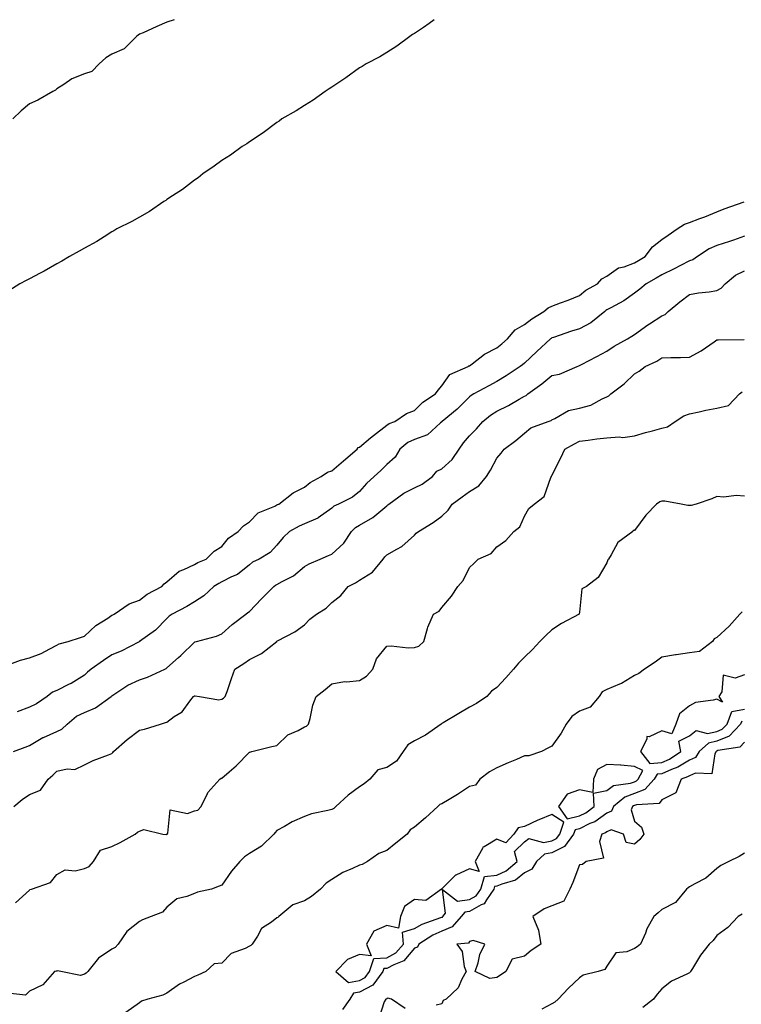
# Model space of a CAD drawing. Units: inches. Extents: x 868163 to 870803, y 7271498 to 7274138.
# Drawn here: x 868575 to 868837, y 7273780 to 7274138 of the extents above; entities that cross this region are included whole.
import ezdxf

# ---------------------------------------------------------------- set-up
doc = ezdxf.new("R2010")
doc.units = ezdxf.units.IN
doc.header["$MEASUREMENT"] = 0
doc.layers.add('Contour_86817271', color=7, linetype='Continuous', true_color=0xa497a1)

msp = doc.modelspace()

# ---------------------------------------------------------------- linework, layer by layer
at = {"layer": 'Contour_86817271'}
for points in [[(868725.25, 7274138, 3356), (868723.41, 7274136.56, 3356), (868721.35, 7274135.22, 3356), (868718.05, 7274132.99, 3356), (868717.4, 7274132.56, 3356), (868716.37, 7274131.92, 3356), (868711.62, 7274128.35, 3356), (868708.05, 7274126.02, 3356), (868705.51, 7274124.46, 3356), (868700.53, 7274121.92, 3356), (868698.99, 7274120.97, 3356), (868698.05, 7274120.52, 3356), (868693.05, 7274116.92, 3356), (868688.05, 7274113.52, 3356), (868687.1, 7274112.87, 3356), (868685.6, 7274111.92, 3356), (868681.23, 7274108.74, 3356), (868678.05, 7274106.86, 3356), (868675.09, 7274104.88, 3356), (868669.89, 7274101.92, 3356), (868668.84, 7274101.13, 3356), (868668.05, 7274100.62, 3356), (868663.05, 7274096.92, 3356), (868658.05, 7274093.6, 3356), (868657.07, 7274092.9, 3356), (868655.48, 7274091.92, 3356), (868651.21, 7274088.77, 3356), (868648.05, 7274086.8, 3356), (868645.21, 7274084.76, 3356), (868641.11, 7274081.92, 3356), (868639.45, 7274080.51, 3356), (868638.05, 7274079.63, 3356), (868633.7, 7274076.28, 3356), (868630.07, 7274073.94, 3356), (868628.05, 7274072.59, 3356), (868627.65, 7274072.32, 3356), (868626.97, 7274071.92, 3356), (868621.68, 7274068.29, 3356), (868618.05, 7274066.24, 3356), (868615.34, 7274064.63, 3356), (868609.9, 7274061.92, 3356), (868608.76, 7274061.22, 3356), (868608.05, 7274060.86, 3356), (868605.22, 7274059.09, 3356), (868602.59, 7274057.38, 3356), (868598.05, 7274054.89, 3356), (868596.17, 7274053.8, 3356), (868592.59, 7274051.92, 3356), (868589.82, 7274050.15, 3356), (868588.05, 7274049.24, 3356), (868583.43, 7274046.54, 3356), (868581.97, 7274045.84, 3356), (868578.05, 7274043.83, 3356), (868576.84, 7274043.13, 3356), (868574.57, 7274041.92, 3356), (868570.57, 7274039.4, 3356)], [(868630.7, 7274138, 3357), (868628.05, 7274137.04, 3357), (868624.38, 7274135.58, 3357), (868619.4, 7274133.27, 3357), (868618.05, 7274132.68, 3357), (868617.58, 7274132.39, 3357), (868616.98, 7274131.92, 3357), (868612.54, 7274127.43, 3357), (868608.05, 7274125.41, 3357), (868605.8, 7274124.17, 3357), (868603.39, 7274121.92, 3357), (868600.77, 7274119.21, 3357), (868598.05, 7274118.36, 3357), (868593.49, 7274116.47, 3357), (868590.57, 7274114.44, 3357), (868588.05, 7274112.88, 3357), (868587.55, 7274112.42, 3357), (868586.63, 7274111.92, 3357), (868581.19, 7274108.79, 3357), (868578.05, 7274107.44, 3357), (868575.09, 7274104.88, 3357), (868572.08, 7274101.92, 3357)], [(868569.05, 7273902.93, 3355), (868574.83, 7273905.14, 3355), (868578.05, 7273905.98, 3355), (868582.37, 7273907.59, 3355), (868585.46, 7273909.33, 3355), (868588.05, 7273910.6, 3355), (868588.86, 7273911.11, 3355), (868592.17, 7273911.92, 3355), (868596.64, 7273913.34, 3355), (868598.05, 7273913.89, 3355), (868602.2, 7273917.77, 3355), (868606.62, 7273920.48, 3355), (868608.05, 7273921.45, 3355), (868608.35, 7273921.62, 3355), (868608.91, 7273921.92, 3355), (868614.29, 7273925.68, 3355), (868618.05, 7273927.01, 3355), (868620.83, 7273929.14, 3355), (868626.22, 7273931.92, 3355), (868627.04, 7273932.94, 3355), (868628.05, 7273933.61, 3355), (868632.5, 7273937.47, 3355), (868634.2, 7273938.06, 3355), (868638.05, 7273939.96, 3355), (868639.26, 7273940.71, 3355), (868642.33, 7273941.92, 3355), (868645.2, 7273944.77, 3355), (868648.05, 7273946.49, 3355), (868650.45, 7273949.52, 3355), (868654.02, 7273951.92, 3355), (868655.96, 7273954, 3355), (868658.05, 7273955.43, 3355), (868661.29, 7273958.68, 3355), (868667.32, 7273961.19, 3355), (868668.05, 7273961.59, 3355), (868668.27, 7273961.71, 3355), (868668.77, 7273961.92, 3355), (868673.93, 7273966.04, 3355), (868678.05, 7273968.04, 3355), (868680.17, 7273969.8, 3355), (868684.2, 7273971.92, 3355), (868686.45, 7273973.52, 3355), (868688.05, 7273974.04, 3355), (868692.29, 7273977.68, 3355), (868697.21, 7273981.92, 3355), (868697.55, 7273982.42, 3355), (868698.05, 7273982.59, 3355), (868702.07, 7273985.94, 3355), (868703.14, 7273986.83, 3355), (868708.05, 7273990.59, 3355), (868708.82, 7273991.15, 3355), (868710.95, 7273991.92, 3355), (868715.19, 7273994.77, 3355), (868718.05, 7273995.88, 3355), (868721.05, 7273998.91, 3355), (868725.72, 7274001.92, 3355), (868726.71, 7274003.27, 3355), (868728.05, 7274004.85, 3355), (868730.96, 7274009.01, 3355), (868737.59, 7274011.92, 3355), (868737.87, 7274012.1, 3355), (868738.05, 7274012.17, 3355), (868739.02, 7274012.89, 3355), (868743.52, 7274016.44, 3355), (868748.05, 7274018.71, 3355), (868749.84, 7274020.13, 3355), (868751.93, 7274021.92, 3355), (868754.72, 7274025.25, 3355), (868758.05, 7274027.19, 3355), (868760.7, 7274029.26, 3355), (868765.09, 7274031.92, 3355), (868766.71, 7274033.26, 3355), (868768.05, 7274033.85, 3355), (868771.17, 7274035.04, 3355), (868773.97, 7274036, 3355), (868778.05, 7274037.72, 3355), (868780.36, 7274039.61, 3355), (868784.57, 7274041.92, 3355), (868786.23, 7274043.74, 3355), (868788.05, 7274044.73, 3355), (868792.24, 7274047.73, 3355), (868794.25, 7274048.12, 3355), (868798.05, 7274049.57, 3355), (868799.55, 7274050.43, 3355), (868801.99, 7274051.92, 3355), (868804.6, 7274055.37, 3355), (868808.05, 7274058.05, 3355), (868810.24, 7274059.72, 3355), (868813.57, 7274061.92, 3355), (868816.27, 7274063.71, 3355), (868818.05, 7274064.25, 3355), (868821.82, 7274065.69, 3355), (868823.64, 7274066.33, 3355), (868828.05, 7274068.16, 3355), (868830.7, 7274069.27, 3355), (868837.94, 7274071.81, 3355)], [(868838.05, 7274059.32, 3354), (868834, 7274057.88, 3354), (868832.65, 7274057.32, 3354), (868828.05, 7274055.89, 3354), (868825.26, 7274054.7, 3354), (868820.93, 7274051.92, 3354), (868819.26, 7274050.71, 3354), (868818.05, 7274050.32, 3354), (868814.76, 7274048.63, 3354), (868812.52, 7274047.45, 3354), (868808.05, 7274045.26, 3354), (868805.96, 7274044.01, 3354), (868802.24, 7274041.92, 3354), (868799.99, 7274039.98, 3354), (868798.05, 7274038.63, 3354), (868794.19, 7274035.78, 3354), (868789.41, 7274033.28, 3354), (868788.05, 7274032.5, 3354), (868787.69, 7274032.28, 3354), (868787.27, 7274031.92, 3354), (868782.18, 7274027.79, 3354), (868778.05, 7274025.63, 3354), (868775.18, 7274024.79, 3354), (868768.63, 7274022.5, 3354), (868768.05, 7274022.31, 3354), (868767.81, 7274022.15, 3354), (868767.51, 7274021.92, 3354), (868762.56, 7274017.41, 3354), (868758.05, 7274013.15, 3354), (868757.39, 7274012.58, 3354), (868756.54, 7274011.92, 3354), (868751.42, 7274008.55, 3354), (868748.05, 7274006.51, 3354), (868745.09, 7274004.88, 3354), (868739.64, 7274001.92, 3354), (868738.64, 7274001.33, 3354), (868738.05, 7274000.87, 3354), (868733.56, 7273996.41, 3354), (868728.1, 7273991.92, 3354), (868728.05, 7273991.85, 3354), (868727.58, 7273991.45, 3354), (868722.84, 7273987.13, 3354), (868718.05, 7273985.36, 3354), (868715.71, 7273984.25, 3354), (868712.76, 7273981.92, 3354), (868711.05, 7273978.92, 3354), (868708.05, 7273976.29, 3354), (868705.81, 7273974.16, 3354), (868703.4, 7273971.92, 3354), (868700.63, 7273969.33, 3354), (868698.05, 7273966.43, 3354), (868695.51, 7273964.46, 3354), (868690.44, 7273961.92, 3354), (868688.8, 7273961.18, 3354), (868688.05, 7273960.41, 3354), (868683.1, 7273956.87, 3354), (868682.96, 7273956.83, 3354), (868678.05, 7273954.76, 3354), (868676.11, 7273953.86, 3354), (868672.65, 7273951.92, 3354), (868670.27, 7273949.69, 3354), (868668.05, 7273946.95, 3354), (868665.64, 7273944.33, 3354), (868661.6, 7273941.92, 3354), (868659.21, 7273940.77, 3354), (868658.05, 7273939.86, 3354), (868653.71, 7273936.26, 3354), (868651.52, 7273935.39, 3354), (868648.05, 7273933.61, 3354), (868646.9, 7273933.07, 3354), (868645.18, 7273931.92, 3354), (868641.49, 7273928.48, 3354), (868638.05, 7273926.41, 3354), (868635.3, 7273924.67, 3354), (868630.02, 7273921.92, 3354), (868628.88, 7273921.1, 3354), (868628.05, 7273920.26, 3354), (868623.93, 7273916.04, 3354), (868618.13, 7273911.92, 3354), (868618.05, 7273911.87, 3354), (868617.96, 7273911.83, 3354), (868611.49, 7273908.48, 3354), (868608.05, 7273907.05, 3354), (868604.98, 7273904.99, 3354), (868600.53, 7273901.92, 3354), (868599.22, 7273900.76, 3354), (868598.05, 7273899.7, 3354), (868593.25, 7273896.72, 3354), (868592.54, 7273896.41, 3354), (868588.05, 7273894.18, 3354), (868586.47, 7273893.49, 3354), (868584.55, 7273891.92, 3354), (868580.71, 7273889.26, 3354), (868578.05, 7273888.01, 3354), (868573.65, 7273886.32, 3354)], [(868572.3, 7273871.92, 3353), (868576.49, 7273873.48, 3353), (868578.05, 7273874.12, 3353), (868582.99, 7273876.98, 3353), (868583.17, 7273877.04, 3353), (868588.05, 7273879.16, 3353), (868589.88, 7273880.09, 3353), (868591.85, 7273881.92, 3353), (868595.23, 7273884.74, 3353), (868598.05, 7273886.16, 3353), (868602.12, 7273887.85, 3353), (868607.75, 7273891.92, 3353), (868607.91, 7273892.06, 3353), (868608.05, 7273892.18, 3353), (868608.77, 7273892.64, 3353), (868613.86, 7273896.11, 3353), (868618.05, 7273898.06, 3353), (868621.01, 7273898.96, 3353), (868627.34, 7273901.92, 3353), (868627.81, 7273902.16, 3353), (868628.05, 7273902.31, 3353), (868632.24, 7273906.12, 3353), (868633.09, 7273906.88, 3353), (868638.05, 7273911.73, 3353), (868638.19, 7273911.78, 3353), (868638.77, 7273911.92, 3353), (868646.14, 7273913.83, 3353), (868648.05, 7273914.75, 3353), (868651.82, 7273918.15, 3353), (868656.76, 7273921.92, 3353), (868657.49, 7273922.48, 3353), (868658.05, 7273922.82, 3353), (868662.51, 7273927.47, 3353), (868666.91, 7273931.92, 3353), (868667.53, 7273932.44, 3353), (868668.05, 7273932.72, 3353), (868669.94, 7273933.8, 3353), (868674.11, 7273935.86, 3353), (868678.05, 7273939.24, 3353), (868679.74, 7273940.23, 3353), (868683.74, 7273941.92, 3353), (868686.76, 7273943.21, 3353), (868688.05, 7273943.66, 3353), (868692.33, 7273947.63, 3353), (868695.17, 7273951.92, 3353), (868696.59, 7273953.38, 3353), (868698.05, 7273954.21, 3353), (868702.95, 7273957.02, 3353), (868704.39, 7273958.26, 3353), (868708.05, 7273961.32, 3353), (868708.4, 7273961.57, 3353), (868708.73, 7273961.92, 3353), (868714.14, 7273965.83, 3353), (868718.05, 7273967.82, 3353), (868720.83, 7273969.15, 3353), (868724.58, 7273971.92, 3353), (868726.14, 7273973.83, 3353), (868728.05, 7273974.75, 3353), (868731.82, 7273978.15, 3353), (868734.31, 7273981.92, 3353), (868735.85, 7273984.12, 3353), (868738.05, 7273986.69, 3353), (868740.66, 7273989.31, 3353), (868742.92, 7273991.92, 3353), (868745.76, 7273994.21, 3353), (868748.05, 7273995.65, 3353), (868752.2, 7273997.77, 3353), (868756.17, 7274000.04, 3353), (868758.05, 7274001.08, 3353), (868758.62, 7274001.34, 3353), (868759.32, 7274001.92, 3353), (868764.38, 7274005.59, 3353), (868768.05, 7274008.69, 3353), (868770.79, 7274009.18, 3353), (868777.2, 7274011.92, 3353), (868777.82, 7274012.15, 3353), (868778.05, 7274012.25, 3353), (868778.76, 7274012.63, 3353), (868784.39, 7274015.57, 3353), (868788.05, 7274017.54, 3353), (868790.65, 7274019.32, 3353), (868795.47, 7274021.92, 3353), (868797.08, 7274022.89, 3353), (868798.05, 7274023.5, 3353), (868802.95, 7274027.02, 3353), (868803.5, 7274027.37, 3353), (868808.05, 7274030.36, 3353), (868809.19, 7274030.78, 3353), (868810.28, 7274031.92, 3353), (868814.56, 7274035.41, 3353), (868818.05, 7274038.05, 3353), (868821.33, 7274038.64, 3353), (868825.22, 7274039.1, 3353), (868828.05, 7274039.55, 3353), (868829.58, 7274040.39, 3353), (868830.98, 7274041.92, 3353), (868834.8, 7274045.17, 3353), (868838.05, 7274046.71, 3353)], [(868572.36, 7273851.92, 3352), (868575.44, 7273854.53, 3352), (868578.05, 7273856.33, 3352), (868582.11, 7273857.86, 3352), (868584.91, 7273861.92, 3352), (868586.56, 7273863.4, 3352), (868588.05, 7273864.79, 3352), (868591.74, 7273865.61, 3352), (868594.56, 7273865.41, 3352), (868598.05, 7273867.15, 3352), (868601.27, 7273868.7, 3352), (868606.85, 7273870.72, 3352), (868608.05, 7273871.21, 3352), (868608.38, 7273871.6, 3352), (868608.62, 7273871.92, 3352), (868613.66, 7273876.31, 3352), (868618.05, 7273879.72, 3352), (868619.86, 7273880.1, 3352), (868625.75, 7273881.92, 3352), (868627.51, 7273882.46, 3352), (868628.05, 7273882.66, 3352), (868630.73, 7273884.61, 3352), (868633.56, 7273886.41, 3352), (868636.41, 7273890.28, 3352), (868637.72, 7273891.92, 3352), (868637.92, 7273892.05, 3352), (868638.05, 7273892.17, 3352), (868638.37, 7273892.24, 3352), (868639.92, 7273891.92, 3352), (868646.9, 7273890.77, 3352), (868648.05, 7273891.01, 3352), (868648.6, 7273891.36, 3352), (868649.25, 7273891.92, 3352), (868649.91, 7273893.79, 3352), (868651.5, 7273898.47, 3352), (868652.79, 7273901.92, 3352), (868656.03, 7273903.93, 3352), (868658.05, 7273905.42, 3352), (868662.41, 7273907.56, 3352), (868667.97, 7273911.92, 3352), (868668.01, 7273911.96, 3352), (868668.05, 7273912.01, 3352), (868668.25, 7273912.13, 3352), (868674.56, 7273915.41, 3352), (868678.05, 7273917.96, 3352), (868679.97, 7273920.01, 3352), (868682.48, 7273921.92, 3352), (868685.97, 7273924, 3352), (868688.05, 7273926.07, 3352), (868691.26, 7273928.71, 3352), (868693.96, 7273931.92, 3352), (868696.68, 7273933.3, 3352), (868698.05, 7273934.24, 3352), (868702.76, 7273937.2, 3352), (868706.65, 7273941.92, 3352), (868707.27, 7273942.69, 3352), (868708.05, 7273943.46, 3352), (868711.69, 7273945.56, 3352), (868713.53, 7273946.43, 3352), (868718.05, 7273950.63, 3352), (868718.69, 7273951.29, 3352), (868719.53, 7273951.92, 3352), (868724.83, 7273955.14, 3352), (868728.05, 7273957.47, 3352), (868730.28, 7273959.69, 3352), (868731.72, 7273961.92, 3352), (868735.4, 7273964.57, 3352), (868738.05, 7273966.52, 3352), (868741.47, 7273968.5, 3352), (868744.25, 7273971.92, 3352), (868745.7, 7273974.27, 3352), (868748.05, 7273978.64, 3352), (868749.53, 7273980.44, 3352), (868750.65, 7273981.92, 3352), (868754.9, 7273985.07, 3352), (868758.05, 7273987.73, 3352), (868760.41, 7273989.57, 3352), (868766.7, 7273991.92, 3352), (868767.71, 7273992.26, 3352), (868768.05, 7273992.53, 3352), (868769.07, 7273992.95, 3352), (868774.12, 7273995.86, 3352), (868778.05, 7273996.73, 3352), (868782.16, 7273997.81, 3352), (868786.27, 7274000.14, 3352), (868788.05, 7274000.9, 3352), (868788.71, 7274001.26, 3352), (868789.49, 7274001.92, 3352), (868794.3, 7274005.67, 3352), (868798.05, 7274009.29, 3352), (868799.78, 7274010.19, 3352), (868801.98, 7274011.92, 3352), (868806.14, 7274013.82, 3352), (868808.05, 7274015.07, 3352), (868811.29, 7274015.16, 3352), (868814.77, 7274015.2, 3352), (868818.05, 7274015.29, 3352), (868822.33, 7274017.64, 3352), (868827.03, 7274020.89, 3352), (868828.05, 7274021.58, 3352), (868828.43, 7274021.55, 3352), (868837.88, 7274021.74, 3352)], [(868573.07, 7273816.9, 3351), (868578.05, 7273821.58, 3351), (868578.24, 7273821.72, 3351), (868578.83, 7273821.92, 3351), (868585.7, 7273824.26, 3351), (868588.05, 7273827.21, 3351), (868591.03, 7273828.94, 3351), (868594.72, 7273828.59, 3351), (868598.05, 7273829.37, 3351), (868599.82, 7273830.15, 3351), (868601.37, 7273831.92, 3351), (868603.9, 7273836.07, 3351), (868608.05, 7273837.43, 3351), (868611.05, 7273838.91, 3351), (868616.48, 7273841.92, 3351), (868617.34, 7273842.63, 3351), (868618.05, 7273843.03, 3351), (868619.72, 7273843.59, 3351), (868626.59, 7273841.92, 3351), (868627.91, 7273841.78, 3351), (868628.05, 7273841.77, 3351), (868628.13, 7273841.84, 3351), (868628.17, 7273841.92, 3351), (868628.36, 7273842.22, 3351), (868629.23, 7273850.74, 3351), (868635.55, 7273849.42, 3351), (868638.05, 7273850.36, 3351), (868639.32, 7273850.65, 3351), (868640.51, 7273851.92, 3351), (868642.85, 7273856.71, 3351), (868642.95, 7273857.02, 3351), (868647.29, 7273861.92, 3351), (868647.73, 7273862.23, 3351), (868648.05, 7273862.29, 3351), (868650.7, 7273864.58, 3351), (868653.25, 7273866.72, 3351), (868658.05, 7273871.76, 3351), (868658.21, 7273871.76, 3351), (868658.96, 7273871.92, 3351), (868666.21, 7273873.76, 3351), (868668.05, 7273874.08, 3351), (868672, 7273877.96, 3351), (868675.74, 7273879.61, 3351), (868678.05, 7273880.9, 3351), (868678.77, 7273881.2, 3351), (868679.49, 7273881.92, 3351), (868680.13, 7273884, 3351), (868681.12, 7273888.84, 3351), (868682.38, 7273891.92, 3351), (868685.54, 7273894.44, 3351), (868688.05, 7273896.55, 3351), (868692.62, 7273897.35, 3351), (868693.4, 7273897.27, 3351), (868698.05, 7273897.79, 3351), (868700.62, 7273899.34, 3351), (868702.97, 7273901.92, 3351), (868704.3, 7273905.67, 3351), (868708.05, 7273910.24, 3351), (868709.56, 7273910.41, 3351), (868715.75, 7273909.63, 3351), (868718.05, 7273909.79, 3351), (868719.71, 7273910.26, 3351), (868721.45, 7273911.92, 3351), (868722.83, 7273916.7, 3351), (868722.89, 7273917.09, 3351), (868724.97, 7273921.92, 3351), (868727, 7273922.97, 3351), (868728.05, 7273924.34, 3351), (868731.55, 7273928.42, 3351), (868733.78, 7273931.92, 3351), (868735.81, 7273934.16, 3351), (868738.05, 7273938.83, 3351), (868739.66, 7273940.32, 3351), (868741.19, 7273941.92, 3351), (868745.98, 7273943.99, 3351), (868748.05, 7273946.36, 3351), (868751.26, 7273948.71, 3351), (868754.16, 7273951.92, 3351), (868756.38, 7273953.59, 3351), (868758.05, 7273957.5, 3351), (868759.7, 7273960.27, 3351), (868761.58, 7273961.92, 3351), (868765.27, 7273964.7, 3351), (868767.68, 7273971.55, 3351), (868767.88, 7273971.92, 3351), (868767.94, 7273972.03, 3351), (868768.05, 7273972.32, 3351), (868771.31, 7273978.66, 3351), (868772.68, 7273981.92, 3351), (868776.23, 7273983.74, 3351), (868778.05, 7273984.73, 3351), (868781.24, 7273985.11, 3351), (868784.38, 7273985.59, 3351), (868788.05, 7273986, 3351), (868792.48, 7273986.35, 3351), (868793.82, 7273986.15, 3351), (868798.05, 7273986.71, 3351), (868802.06, 7273987.91, 3351), (868804.66, 7273988.53, 3351), (868808.05, 7273989.46, 3351), (868810.03, 7273989.95, 3351), (868812.81, 7273991.92, 3351), (868816, 7273993.97, 3351), (868818.05, 7273994.72, 3351), (868821.57, 7273995.45, 3351), (868823.94, 7273996.03, 3351), (868828.05, 7273996.78, 3351), (868832.29, 7273997.68, 3351), (868836.21, 7274001.92, 3351), (868837.24, 7274002.73, 3351)], [(868838.05, 7273964.74, 3350), (868834.98, 7273964.99, 3350), (868830.48, 7273964.35, 3350), (868828.05, 7273964.67, 3350), (868826.19, 7273963.78, 3350), (868820.5, 7273961.92, 3350), (868818.63, 7273961.34, 3350), (868818.05, 7273961.33, 3350), (868817.49, 7273961.36, 3350), (868814.97, 7273961.92, 3350), (868809.14, 7273963.01, 3350), (868808.05, 7273962.99, 3350), (868807.24, 7273962.73, 3350), (868806.06, 7273961.92, 3350), (868802.14, 7273957.84, 3350), (868798.05, 7273952.25, 3350), (868797.62, 7273952.35, 3350), (868797.46, 7273951.92, 3350), (868792.03, 7273947.94, 3350), (868789.63, 7273943.5, 3350), (868788.59, 7273941.92, 3350), (868788.36, 7273941.61, 3350), (868788.05, 7273940.57, 3350), (868784.79, 7273935.18, 3350), (868780.56, 7273931.92, 3350), (868778.92, 7273931.05, 3350), (868778.05, 7273922.64, 3350), (868777.95, 7273922.02, 3350), (868777.93, 7273921.92, 3350), (868771.49, 7273918.48, 3350), (868768.05, 7273916.17, 3350), (868765.83, 7273914.14, 3350), (868763.63, 7273911.92, 3350), (868760.93, 7273909.04, 3350), (868758.05, 7273906.29, 3350), (868755.91, 7273904.06, 3350), (868754.11, 7273901.92, 3350), (868751.22, 7273898.75, 3350), (868748.05, 7273895.23, 3350), (868746.08, 7273893.88, 3350), (868744.4, 7273891.92, 3350), (868740.57, 7273889.4, 3350), (868738.05, 7273888.08, 3350), (868734.15, 7273885.82, 3350), (868728.45, 7273882.32, 3350), (868728.05, 7273882.08, 3350), (868727.95, 7273882.03, 3350), (868727.83, 7273881.92, 3350), (868722.04, 7273877.94, 3350), (868718.05, 7273875.79, 3350), (868715.62, 7273874.34, 3350), (868713.99, 7273871.92, 3350), (868711.56, 7273868.4, 3350), (868708.05, 7273866.09, 3350), (868704.74, 7273865.23, 3350), (868701.79, 7273861.92, 3350), (868699.73, 7273860.24, 3350), (868698.05, 7273859.14, 3350), (868693.91, 7273856.05, 3350), (868689.52, 7273851.92, 3350), (868688.77, 7273851.21, 3350), (868688.05, 7273850.88, 3350), (868686.58, 7273850.45, 3350), (868680.68, 7273849.29, 3350), (868678.05, 7273848.28, 3350), (868673.62, 7273846.34, 3350), (868670.84, 7273844.71, 3350), (868668.05, 7273843.2, 3350), (868667.42, 7273842.55, 3350), (868666.91, 7273841.92, 3350), (868662.4, 7273837.57, 3350), (868658.05, 7273834.89, 3350), (868656.33, 7273833.64, 3350), (868654.59, 7273831.92, 3350), (868651.5, 7273828.46, 3350), (868648.05, 7273823.37, 3350), (868647, 7273822.97, 3350), (868644.24, 7273821.92, 3350), (868639.14, 7273820.83, 3350), (868638.05, 7273820.34, 3350), (868635.31, 7273819.18, 3350), (868631.65, 7273818.33, 3350), (868628.05, 7273815.33, 3350), (868626.42, 7273813.55, 3350), (868622.28, 7273811.92, 3350), (868619.23, 7273810.74, 3350), (868618.05, 7273810.2, 3350), (868613.46, 7273806.51, 3350), (868610.4, 7273801.92, 3350), (868609.26, 7273800.71, 3350), (868608.05, 7273800.09, 3350), (868603.18, 7273796.79, 3350), (868599.33, 7273791.92, 3350), (868598.66, 7273791.31, 3350), (868598.05, 7273790.95, 3350), (868596.59, 7273790.46, 3350), (868589.49, 7273791.92, 3350), (868588.28, 7273792.15, 3350), (868588.05, 7273792.13, 3350), (868587.86, 7273792.11, 3350), (868587.24, 7273791.92, 3350), (868582.91, 7273787.06, 3350), (868578.05, 7273784.78, 3350), (868576.63, 7273783.35, 3350), (868570.16, 7273784.03, 3350)], [(868837.19, 7273922.78, 3349), (868836.38, 7273921.92, 3349), (868832.49, 7273917.48, 3349), (868828.05, 7273913.41, 3349), (868827.05, 7273912.92, 3349), (868826.38, 7273911.92, 3349), (868821.63, 7273908.34, 3349), (868818.05, 7273907.8, 3349), (868813.19, 7273907.06, 3349), (868812.94, 7273907.03, 3349), (868808.05, 7273906.2, 3349), (868805.55, 7273904.42, 3349), (868801.65, 7273901.92, 3349), (868799.62, 7273900.35, 3349), (868798.05, 7273899.55, 3349), (868793.3, 7273896.67, 3349), (868792.56, 7273896.43, 3349), (868788.05, 7273894.54, 3349), (868786.35, 7273893.62, 3349), (868785.18, 7273891.92, 3349), (868781.88, 7273888.09, 3349), (868778.05, 7273886.56, 3349), (868775.29, 7273884.67, 3349), (868773.2, 7273881.92, 3349), (868771.37, 7273878.6, 3349), (868768.05, 7273873.91, 3349), (868766.74, 7273873.23, 3349), (868764.23, 7273871.92, 3349), (868759.66, 7273870.31, 3349), (868758.05, 7273870.31, 3349), (868755.21, 7273869.08, 3349), (868752.18, 7273867.79, 3349), (868748.05, 7273865.95, 3349), (868745.4, 7273864.57, 3349), (868741.8, 7273861.92, 3349), (868740.26, 7273859.71, 3349), (868738.05, 7273859.2, 3349), (868733.69, 7273856.28, 3349), (868730.66, 7273854.53, 3349), (868728.05, 7273852.96, 3349), (868727.32, 7273852.64, 3349), (868726.51, 7273851.92, 3349), (868722.1, 7273847.87, 3349), (868718.05, 7273844.39, 3349), (868716.46, 7273843.51, 3349), (868715.38, 7273841.92, 3349), (868711.33, 7273838.64, 3349), (868708.05, 7273836, 3349), (868705.12, 7273834.85, 3349), (868700.93, 7273831.92, 3349), (868699.08, 7273830.88, 3349), (868698.05, 7273830.64, 3349), (868695.56, 7273829.44, 3349), (868692.03, 7273827.95, 3349), (868688.05, 7273825.44, 3349), (868685.92, 7273824.05, 3349), (868683.93, 7273821.92, 3349), (868680.68, 7273819.29, 3349), (868678.05, 7273817.69, 3349), (868673.82, 7273816.15, 3349), (868668.73, 7273811.92, 3349), (868668.35, 7273811.62, 3349), (868668.05, 7273811.44, 3349), (868666.07, 7273809.95, 3349), (868662.42, 7273807.55, 3349), (868660.96, 7273804.83, 3349), (868659.02, 7273801.92, 3349), (868658.53, 7273801.44, 3349), (868658.05, 7273801.18, 3349), (868656.51, 7273800.38, 3349), (868651.43, 7273798.54, 3349), (868648.05, 7273795.04, 3349), (868645.24, 7273794.72, 3349), (868642.2, 7273791.92, 3349), (868639.34, 7273790.63, 3349), (868638.05, 7273790.16, 3349), (868634.2, 7273788.07, 3349), (868632.65, 7273787.32, 3349), (868628.05, 7273784.13, 3349), (868626.56, 7273783.41, 3349), (868621.13, 7273781.92, 3349), (868618.77, 7273781.2, 3349), (868618.05, 7273780.59, 3349), (868613.15, 7273777.03, 3349)], [(868838.05, 7273899.76, 3349), (868834.71, 7273898.58, 3349), (868830.27, 7273899.7, 3349), (868829.8, 7273893.67, 3349), (868828.73, 7273891.92, 3349), (868830.07, 7273889.9, 3349), (868828.05, 7273890.97, 3349), (868826.68, 7273890.55, 3349), (868820.25, 7273889.72, 3349), (868818.05, 7273888.56, 3349), (868814.37, 7273885.6, 3349), (868813.08, 7273881.92, 3349), (868811.61, 7273878.36, 3349), (868808.05, 7273879.4, 3349), (868803.45, 7273877.32, 3349), (868802.57, 7273877.4, 3349), (868802.57, 7273876.43, 3349), (868800.18, 7273871.92, 3349), (868803.67, 7273867.54, 3349), (868808.05, 7273867.96, 3349), (868810.81, 7273869.17, 3349), (868814.95, 7273871.92, 3349), (868814.21, 7273875.76, 3349), (868818.05, 7273877.66, 3349), (868820.44, 7273879.53, 3349), (868824.65, 7273878.51, 3349), (868828.05, 7273879.23, 3349), (868829.94, 7273880.04, 3349), (868831.74, 7273881.92, 3349), (868833.46, 7273886.51, 3349), (868838.05, 7273887.37, 3349)], [(868837.03, 7273882.95, 3348), (868836.65, 7273881.92, 3348), (868832.44, 7273877.53, 3348), (868828.05, 7273875.68, 3348), (868824.95, 7273875.02, 3348), (868821.53, 7273871.92, 3348), (868820.24, 7273869.73, 3348), (868818.05, 7273868.77, 3348), (868813.78, 7273866.19, 3348), (868811.54, 7273865.41, 3348), (868808.05, 7273863.88, 3348), (868806.26, 7273863.72, 3348), (868805.22, 7273861.92, 3348), (868801.86, 7273858.11, 3348), (868798.05, 7273856.65, 3348), (868794.58, 7273855.4, 3348), (868790.46, 7273851.92, 3348), (868789.72, 7273850.25, 3348), (868788.05, 7273849.56, 3348), (868783.58, 7273846.39, 3348), (868781.84, 7273845.71, 3348), (868778.05, 7273843.86, 3348), (868776.47, 7273843.49, 3348), (868775.93, 7273841.92, 3348), (868772.62, 7273837.35, 3348), (868768.05, 7273835.12, 3348), (868765.37, 7273834.6, 3348), (868762.37, 7273831.92, 3348), (868760.79, 7273829.18, 3348), (868758.05, 7273827.84, 3348), (868754.77, 7273825.2, 3348), (868749.88, 7273823.76, 3348), (868748.05, 7273822.93, 3348), (868747.16, 7273822.81, 3348), (868746.9, 7273821.92, 3348), (868744.2, 7273818.07, 3348), (868743.43, 7273816.55, 3348), (868742.33, 7273816.21, 3348), (868738.05, 7273813.8, 3348), (868736.38, 7273813.59, 3348), (868735.09, 7273811.92, 3348), (868731.8, 7273808.17, 3348), (868728.05, 7273806.65, 3348), (868724.75, 7273805.22, 3348), (868719.61, 7273801.92, 3348), (868719.13, 7273800.85, 3348), (868718.05, 7273800.44, 3348), (868714.18, 7273795.79, 3348), (868710.57, 7273794.44, 3348), (868708.05, 7273793.07, 3348), (868706.97, 7273793, 3348), (868706.62, 7273791.92, 3348), (868702.95, 7273787.03, 3348), (868698.05, 7273784.48, 3348), (868695.88, 7273784.09, 3348), (868694.59, 7273781.92, 3348), (868691.84, 7273778.13, 3348)], [(868838.05, 7273875.39, 3347), (868836.39, 7273873.58, 3347), (868828.39, 7273872.25, 3347), (868828.05, 7273872.12, 3347), (868827.89, 7273872.08, 3347), (868827.71, 7273871.92, 3347), (868827.23, 7273871.1, 3347), (868826.13, 7273863.83, 3347), (868820.25, 7273864.12, 3347), (868818.05, 7273863.15, 3347), (868817.28, 7273862.68, 3347), (868815.08, 7273861.92, 3347), (868813.04, 7273856.93, 3347), (868808.05, 7273854.37, 3347), (868806.98, 7273852.98, 3347), (868798.73, 7273852.6, 3347), (868798.05, 7273852.34, 3347), (868797.74, 7273852.23, 3347), (868797.37, 7273851.92, 3347), (868796.83, 7273850.7, 3347), (868798.05, 7273846.63, 3347), (868800.57, 7273844.44, 3347), (868801.51, 7273841.92, 3347), (868800.05, 7273839.92, 3347), (868798.05, 7273838.22, 3347), (868795.02, 7273838.88, 3347), (868794.03, 7273841.92, 3347), (868789.55, 7273843.41, 3347), (868788.05, 7273842.79, 3347), (868787.54, 7273842.43, 3347), (868786.23, 7273841.92, 3347), (868785.31, 7273839.19, 3347), (868786.79, 7273833.18, 3347), (868780.43, 7273831.92, 3347), (868779.12, 7273830.85, 3347), (868778.05, 7273830.71, 3347), (868775.63, 7273824.34, 3347), (868774.54, 7273821.92, 3347), (868772.38, 7273817.59, 3347), (868768.05, 7273815.78, 3347), (868765.21, 7273814.76, 3347), (868761.07, 7273811.92, 3347), (868763.14, 7273807.01, 3347), (868763.12, 7273806.85, 3347), (868764.06, 7273801.92, 3347), (868760.43, 7273799.55, 3347), (868758.05, 7273797.58, 3347), (868753.56, 7273796.41, 3347), (868751.33, 7273791.92, 3347), (868749.38, 7273790.59, 3347), (868748.05, 7273789.75, 3347), (868745.52, 7273789.39, 3347), (868740.16, 7273791.92, 3347), (868741.19, 7273795.06, 3347), (868741.85, 7273798.12, 3347), (868743.62, 7273801.92, 3347), (868739.36, 7273803.23, 3347), (868738.05, 7273802.85, 3347), (868737.65, 7273802.32, 3347), (868733.43, 7273801.92, 3347), (868735.41, 7273799.28, 3347), (868736.18, 7273793.79, 3347), (868736.86, 7273791.92, 3347), (868735.3, 7273789.17, 3347), (868733.94, 7273786.03, 3347), (868729.53, 7273781.92, 3347), (868728.54, 7273781.43, 3347), (868728.05, 7273780.2, 3347), (868725.9, 7273779.77, 3347)], [(868838.05, 7273834.94, 3346), (868836.15, 7273833.82, 3346), (868832.37, 7273831.92, 3346), (868829.5, 7273830.47, 3346), (868828.05, 7273829.39, 3346), (868824.02, 7273825.95, 3346), (868819.97, 7273823.84, 3346), (868818.05, 7273822.7, 3346), (868817.61, 7273822.36, 3346), (868817.02, 7273821.92, 3346), (868812.92, 7273817.05, 3346), (868808.05, 7273814.56, 3346), (868806.64, 7273813.33, 3346), (868805.12, 7273811.92, 3346), (868802.55, 7273807.42, 3346), (868802, 7273805.87, 3346), (868800.28, 7273801.92, 3346), (868799.07, 7273800.89, 3346), (868798.05, 7273800.28, 3346), (868795.22, 7273799.09, 3346), (868791.26, 7273798.71, 3346), (868788.05, 7273793.89, 3346), (868787.23, 7273792.73, 3346), (868784.9, 7273791.92, 3346), (868779.37, 7273790.6, 3346), (868778.05, 7273789.72, 3346), (868774.06, 7273785.9, 3346), (868770.36, 7273781.92, 3346), (868769.11, 7273780.86, 3346), (868768.05, 7273780.24, 3346), (868764.36, 7273778.23, 3346)], [(868837.17, 7273812.8, 3345), (868835.73, 7273811.92, 3345), (868831.97, 7273808, 3345), (868828.05, 7273805.01, 3345), (868826.69, 7273803.28, 3345), (868825.18, 7273801.92, 3345), (868822.09, 7273797.88, 3345), (868819.13, 7273793, 3345), (868818.44, 7273791.92, 3345), (868818.31, 7273791.66, 3345), (868818.05, 7273791.5, 3345), (868817.14, 7273791, 3345), (868811.51, 7273788.45, 3345), (868808.05, 7273785.69, 3345), (868806.25, 7273783.73, 3345), (868804.98, 7273781.92, 3345), (868801.14, 7273778.83, 3345)], [(868714.67, 7273778.54, 3347), (868709.75, 7273781.92, 3347), (868708.4, 7273782.27, 3347), (868708.05, 7273782.13, 3347), (868707.98, 7273782, 3347), (868707.69, 7273781.92, 3347), (868707.1, 7273780.97, 3347), (868705.08, 7273774.89, 3347)]]:
    msp.add_polyline3d(points, dxfattribs=at)
for points in [[(868778.05, 7273848.51, 3349), (868780.34, 7273849.63, 3349), (868783.35, 7273851.92, 3349), (868783.17, 7273856.8, 3349), (868788.05, 7273857.8, 3349), (868790.39, 7273859.58, 3349), (868796.55, 7273860.42, 3349), (868798.05, 7273860.96, 3349), (868798.74, 7273861.23, 3349), (868799.36, 7273861.92, 3349), (868801.14, 7273865.02, 3349), (868798.05, 7273866.5, 3349), (868793.13, 7273867, 3349), (868793, 7273866.98, 3349), (868788.05, 7273867.26, 3349), (868784.61, 7273865.36, 3349), (868783.14, 7273861.92, 3349), (868782.89, 7273857.09, 3349), (868778.05, 7273857.99, 3349), (868773.52, 7273856.45, 3349), (868770.44, 7273851.92, 3349), (868773.6, 7273847.47, 3349)], [(868698.05, 7273788.69, 3349), (868700.17, 7273789.79, 3349), (868701.77, 7273791.92, 3349), (868703.32, 7273796.65, 3349), (868708.05, 7273796.95, 3349), (868711.27, 7273798.71, 3349), (868714.12, 7273801.92, 3349), (868713.67, 7273806.3, 3349), (868718.05, 7273807.56, 3349), (868720.81, 7273809.17, 3349), (868727.67, 7273811.54, 3349), (868728.05, 7273811.71, 3349), (868728.2, 7273811.76, 3349), (868728.34, 7273811.92, 3349), (868729.31, 7273813.18, 3349), (868728.22, 7273821.75, 3349), (868733.68, 7273817.55, 3349), (868738.05, 7273818.12, 3349), (868740.49, 7273819.48, 3349), (868742.2, 7273821.92, 3349), (868743.51, 7273826.46, 3349), (868748.05, 7273827.04, 3349), (868751.41, 7273828.56, 3349), (868755.34, 7273831.92, 3349), (868754.38, 7273835.59, 3349), (868758.05, 7273839.14, 3349), (868759.65, 7273840.32, 3349), (868765.03, 7273838.9, 3349), (868768.05, 7273839.5, 3349), (868769.68, 7273840.29, 3349), (868770.86, 7273841.92, 3349), (868772.35, 7273846.22, 3349), (868768.05, 7273848.99, 3349), (868763.26, 7273847.13, 3349), (868762.94, 7273847.03, 3349), (868758.05, 7273844.65, 3349), (868755.74, 7273844.23, 3349), (868754.23, 7273841.92, 3349), (868751.22, 7273838.76, 3349), (868748.05, 7273840.04, 3349), (868743.4, 7273837.26, 3349), (868742.86, 7273837.12, 3349), (868742.75, 7273836.62, 3349), (868740.16, 7273831.92, 3349), (868741.62, 7273828.35, 3349), (868738.05, 7273829.28, 3349), (868733.14, 7273827.01, 3349), (868733, 7273826.97, 3349), (868728.05, 7273822, 3349), (868727.99, 7273821.98, 3349), (868727.94, 7273821.92, 3349), (868722.22, 7273817.75, 3349), (868718.05, 7273818.18, 3349), (868714.39, 7273815.58, 3349), (868712.99, 7273811.92, 3349), (868712.26, 7273807.71, 3349), (868708.05, 7273808.64, 3349), (868703.3, 7273806.68, 3349), (868700.67, 7273801.92, 3349), (868702.35, 7273797.62, 3349), (868698.05, 7273798.2, 3349), (868693.66, 7273796.31, 3349), (868689.52, 7273791.92, 3349), (868694.11, 7273787.98, 3349)]]:
    msp.add_polyline3d(points, close=True, dxfattribs=at)

doc.saveas('drawing.dxf')
